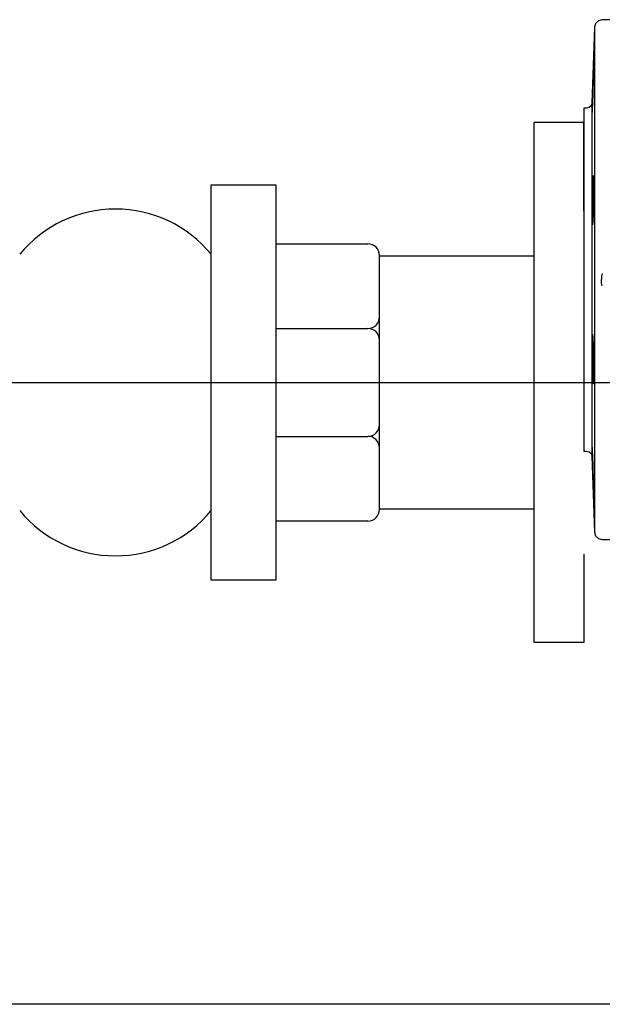
# Model space of a CAD drawing. Units: millimetres. Extents: x 862 to 1119, y 703 to 855.
# Drawn here: x 912 to 913, y 779 to 779 of the extents above; entities that cross this region are included whole.
import ezdxf

# ---------------------------------------------------------------- set-up
doc = ezdxf.new("R2010")
doc.units = ezdxf.units.MM
doc.linetypes.add('TRATTEGGIATA2', pattern=[9.524999999999999, 6.35, -3.175])
doc.linetypes.add('TRATTO-PUNTO2', pattern=[0.5, 0.25, -0.125, 0, -0.125])
doc.layers.add('GRUNDFOS', color=5, linetype='Continuous')
doc.layers.add('P - Impianti', color=8, linetype='Continuous')

# ---------------------------------------------------------------- blocks, each defined once
blk = doc.blocks.new('pom')
at = {"layer": 'GRUNDFOS', "color": 8, "linetype": 'Continuous'}
for p, q in [((56783.82595893736, 87321.33882639983), (56783.82659660611, 87311.01885317803)), ((56940.03580624812, 87311.01885317803), (56940.03584063222, 87315.64199928421)), ((56783.82659660611, 87311.01885317803), (56784.12527721019, 87309.87038518979)), ((56939.73706625333, 87309.87038518979), (56940.03580624812, 87311.01885317803)), ((56784.12527721019, 87309.87038518979), (56784.94962504964, 87309.01635840247)), ((56784.94962504964, 87309.01635840247), (56786.08749257636, 87308.6759136211)), ((56786.05352655648, 87308.6759136211), (56937.81992375255, 87308.6759136211)), ((56786.08749257636, 87308.6759136211), (56808.93669788771, 87307.8789675644)), ((56786.08749257636, 87308.67591127673), (56861.93672515452, 87308.67591127673)), ((56808.93669788771, 87307.8789675644), (56809.69157578042, 87307.65200437681)), ((56808.93669788771, 87307.87896522004), (56861.93672515452, 87307.87896522004)), ((56861.93672515452, 87308.67591127673), (56937.77393814561, 87308.67591127673)), ((56861.93672515452, 87307.87896522004), (56914.93675320278, 87307.87896522004)), ((56914.18187531007, 87307.65200437681), (56914.93675320278, 87307.8789675644)), ((56914.93675320278, 87307.8789675644), (56937.77393814561, 87308.6759136211)), ((56937.77393814561, 87308.6759136211), (56938.91283719531, 87309.01635840247)), ((56938.91283719531, 87309.01635840247), (56939.73706625333, 87309.87038518979)), ((56809.69157578042, 87307.65200437681), (56810.24052495827, 87307.08264120294)), ((56810.24052495827, 87307.08264120294), (56810.36058251104, 87306.31700733882)), ((56810.36058251104, 87306.31700733882), (56810.36210869618, 87305.482798296)), ((56810.36210869618, 87305.482798296), (56861.93672515452, 87305.482798296)), ((56861.93672515452, 87305.482798296), (56913.51134161286, 87305.482798296)), ((56913.51134161286, 87305.482798296), (56913.51286857945, 87306.31700733882)), ((56913.51286857945, 87306.31700733882), (56913.63292613222, 87307.08264120294)), ((56913.63292613222, 87307.08264120294), (56914.18187531007, 87307.65200437681))]:
    blk.add_line(p, q, dxfattribs=at)
for points in [[(56860.05811394424, 87311.01885083366, 0.045415), (56860.94742116177, 87310.80450035885, 0.03815), (56861.93672437306, 87310.73116141949)], [(56863.81612641762, 87311.01885083366, -0.045438), (56862.92644722665, 87310.80443080919, -0.03817), (56861.93672593597, 87310.73116141949)], [(56807.01995002262, 87308.22402450381, 0.002185), (56803.31443894299, 87308.34634437403, 0.002295), (56799.5762715651, 87308.43855236932, 0.004908), (56797.32024954092, 87308.46814066819, 0.032907), (56796.80561491268, 87308.43855236932), (56796.81865273795, 87308.43690427692)], [(56796.81865273795, 87308.43690427692, 0.018368), (56798.22631509955, 87308.35230767088, 0.002378), (56801.33798934118, 87308.22402450381)], [(56801.33798934118, 87308.22402450381, 0.001399), (56805.34095179333, 87308.084964266, 0.001923), (56808.75903915409, 87307.986745305, 0.004384000000000001), (56810.78152593899, 87307.95015749756, 0.09333), (56811.59803889255, 87307.96762227561)], [(56811.59803889255, 87307.96762227561), (56811.54891573655, 87307.98674608645, 0.026308), (56810.09173323891, 87308.0899515233, 0.003696), (56807.01995002262, 87308.22402450381)], [(56844.87141296832, 87308.22402450381, 0.01367), (56842.49040552478, 87308.35083775064, 0.005065), (56838.87683908951, 87308.43855236932, 0.003878), (56835.17170310915, 87308.46814066819, 0.006211), (56832.18787363732, 87308.43855236932, 0.013857), (56830.93767872849, 87308.38433645935, 0.177854), (56830.59592578843, 87308.31049191744)], [(56830.59592578843, 87308.31049191744, 0.118057), (56830.75732709475, 87308.26950841548, 0.015825), (56831.15394611684, 87308.22402450381)], [(56831.15394611684, 87308.22402450381, 0.012678), (56833.52354194671, 87308.08995074185, 0.005127), (56837.11995149791, 87307.986745305, 0.004811), (56840.85368020117, 87307.94916582888, 0.00774), (56843.8553120404, 87307.98674608645, 0.015589), (56845.09341077939, 87308.05167498771, 0.191197), (56845.42943798547, 87308.13405381935)], [(56845.42943798547, 87308.13405381935, 0.126291), (56845.26902678492, 87308.17744967845, 0.017395), (56844.87141296832, 87308.22402450381)], [(56879.00203734071, 87308.22402450381, 0.017397), (56878.62157103071, 87308.18021603553, 0.126339), (56878.44400685337, 87308.13404913062)], [(56878.44400685337, 87308.13404913062, 0.191247), (56878.80429673022, 87308.04939313386, 0.015613), (56880.01814217592, 87307.98674608645, 0.007715000000000001), (56883.01977714097, 87307.94916582888, 0.004811), (56886.75350818861, 87307.986745305, 0.005127), (56890.34991226961, 87308.08995074185, 0.012678), (56892.7195041922, 87308.22402450381)], [(56893.27753624245, 87308.31050051347, 0.177948), (56892.91417133309, 87308.38606660471, 0.013854), (56891.68557198298, 87308.43855236932, 0.006212), (56888.70173860386, 87308.46814066819, 0.003878), (56884.99660106059, 87308.43855236932, 0.005065), (56881.38304009552, 87308.35083775064, 0.01367), (56879.00203734071, 87308.22402450381)], [(56892.7195041922, 87308.22402450381, 0.015827), (56893.10097701856, 87308.26716248217, 0.118148), (56893.27753624245, 87308.31050051347)], [(56912.2746948206, 87307.96790907026, 0.101013), (56913.05637511869, 87307.94991837177, 0.004409000000000001), (56915.11442209534, 87307.98674608645, 0.001923), (56918.53250554881, 87308.084964266, 0.001399), (56922.53546096785, 87308.22402450381)], [(56916.85350028642, 87308.22402450381, 0.003696), (56913.78171316285, 87308.08995074185, 0.026308), (56912.32453379103, 87307.986745305), (56912.2746948206, 87307.96790907026)], [(56927.0548006969, 87308.43690505838), (56927.06783617781, 87308.43855236932, 0.032907), (56926.55319764229, 87308.46814066819, 0.004908), (56924.29717171082, 87308.43855236932, 0.002295), (56920.5590066773, 87308.34634437403, 0.002185), (56916.85350028642, 87308.22402450381)], [(56922.53546096785, 87308.22402450381, 0.002378), (56925.61590194405, 87308.3508385321, 0.018369), (56927.0548006969, 87308.43690505838)]]:
    blk.add_lwpolyline(points, format="xyb", dxfattribs=at)

msp = doc.modelspace()

# ---------------------------------------------------------------- linework, layer by layer
at = {"layer": 'P - Impianti'}
for p, q in [((912.6602965574402, 779.2085338567347), (912.6452965574408, 779.2085338567347)), ((912.6452965574408, 779.2085338567347), (912.6452965574408, 779.0523242938743)), ((912.6602965574402, 779.1819980258103), (912.6602965574402, 779.2085338567347)), ((912.548317493709, 779.0710234093522), (912.548317493709, 779.1898234093519)), ((912.548317493709, 779.1898234093519), (912.5677705919497, 779.1898234093519)), ((912.5677705919497, 779.1898234093519), (912.5677705919497, 779.0710234093522)), ((912.5677705919497, 779.1720637584419), (912.5954143518811, 779.1720637584419)), ((912.5988892755868, 779.0922579839662), (912.5988892755868, 779.1685888347379)), ((912.5988892755868, 779.168423409352), (912.6452965574408, 779.168423409352)), ((912.5677705919497, 779.1466290894805), (912.5954143518811, 779.1466290894805)), ((912.5677705919497, 779.1142177292234), (912.5954143518811, 779.1142177292234)), ((912.5988892755868, 779.092423409352), (912.6452965574408, 779.092423409352)), ((912.5954143518811, 779.0887830602621), (912.5677705919497, 779.0887830602621)), ((912.6602965574402, 779.0788487928937), (912.6602965574402, 779.0523242938743)), ((912.5677705919497, 779.0710234093522), (912.548317493709, 779.0710234093522)), ((912.6602965574402, 779.0523242938743), (912.6452965574408, 779.0523242938743))]:
    msp.add_line(p, q, dxfattribs=at)
at = {"layer": 'P - Impianti', "linetype": 'TRATTO-PUNTO2', "ltscale": 10}
msp.add_line((911.2365221515447, 779.130423409352), (913.7073009028809, 779.130423409352), dxfattribs=at)
at = {"layer": 'P - Impianti', "linetype": 'TRATTEGGIATA2'}
msp.add_line((918.3693009028775, 778.943575018649), (906.6227955969416, 778.943575018649), dxfattribs=at)
at = {"layer": 'P - Impianti'}
for centre, radius, start, end in [((912.5195440428306, 779.1452897530751), 0.03723521430687719, 39.39866501907271, 140.6013349809273), ((912.5954143518811, 779.1685888347379), 0.003474923704097556, 0, 90), ((912.5954143518811, 779.1501040131845), 0.003474923704097556, 270, 0), ((912.5954143518811, 779.1431541657764), 0.003474923704097556, 0, 90), ((912.5954143518811, 779.1176926529276), 0.003474923704097556, 270, 0), ((912.5954143518811, 779.1107428055193), 0.003474923704097556, 0, 90), ((912.5195440428306, 779.1155570656288), 0.03723521430687719, 219.3986650190727, 320.6013349809273), ((912.5954143518811, 779.0922579839662), 0.003474923704097556, 270, 359.9999999993486)]:
    msp.add_arc(centre, radius, start, end, dxfattribs=at)

# ---------------------------------------------------------------- block references
at = {"layer": 'P - Impianti', "xscale": 0.0009999999999763531, "yscale": 0.0009999999999763531, "zscale": 0.0009999999999763531, "rotation": 270}
msp.add_blockref('pom', (825.3548137592243, 836.0232394831946), dxfattribs=at)

doc.saveas('drawing.dxf')
